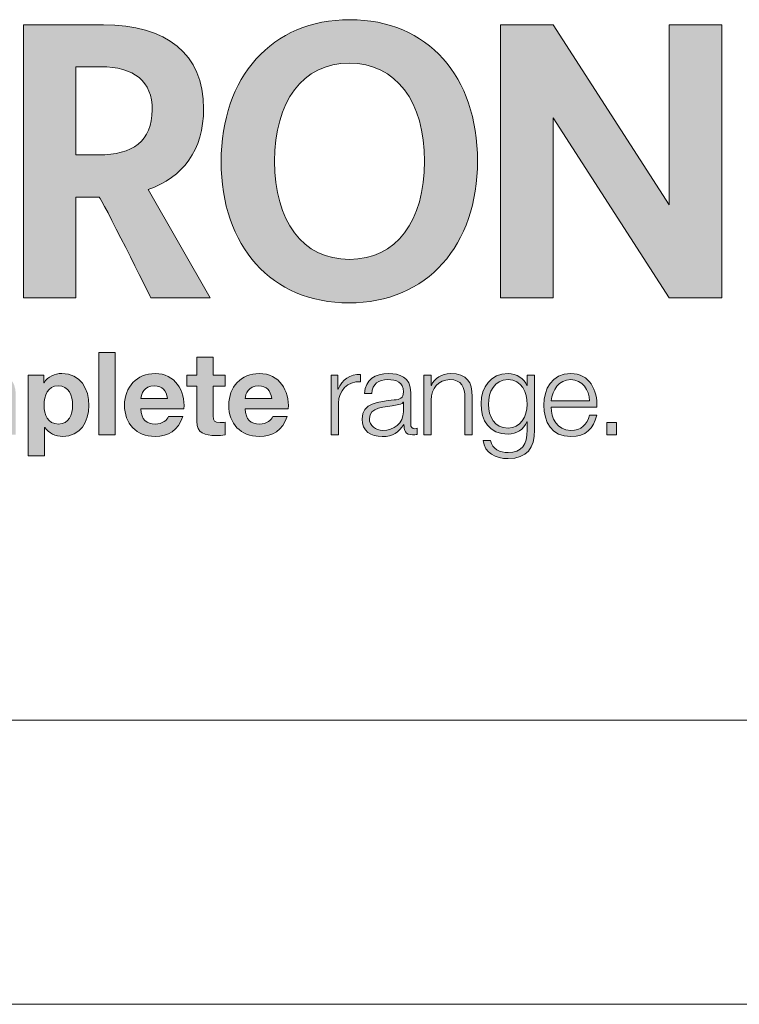
# Model space of a CAD drawing. Units: millimetres. Extents: x 0 to 8.3, y 0 to 11.7.
# Drawn here: x 7.1 to 7.7, y 0 to 0.8 of the extents above; entities that cross this region are included whole.
import ezdxf

# ---------------------------------------------------------------- set-up
doc = ezdxf.new("R2010")
doc.units = ezdxf.units.MM
doc.header["$MEASUREMENT"] = 0
doc.layers.add('Layer 1', color=7, linetype='Continuous', lineweight=0)

msp = doc.modelspace()

# ---------------------------------------------------------------- hatches: boundary and pattern name
at = {"layer": 'Layer 1', "transparency": 33554687}
h = msp.add_hatch(color=7, dxfattribs=at)
h.dxf.hatch_style = 2
edge = h.paths.add_edge_path()
edge.add_spline(control_points=[(6.80969, 0.66381), (6.80969, 0.66381), (6.78627, 0.73968), (6.78627, 0.73968), (6.78627, 0.73968), (6.76285, 0.66381), (6.76285, 0.66381), (6.76285, 0.66381), (6.80969, 0.66381), (6.80969, 0.66381)], knot_values=[0, 0, 0, 0, 1, 1, 1, 2, 2, 2, 3, 3, 3, 3], degree=3, periodic=0)
edge = h.paths.add_edge_path()
edge.add_spline(control_points=[(6.82108, 0.62693), (6.82108, 0.62693), (6.75147, 0.62693), (6.75147, 0.62693), (6.75147, 0.62693), (6.73834, 0.58439), (6.73834, 0.58439), (6.73834, 0.58439), (6.69483, 0.58439), (6.69483, 0.58439), (6.69483, 0.58439), (6.76452, 0.81016), (6.76452, 0.81016), (6.76452, 0.81016), (6.80803, 0.81016), (6.80803, 0.81016), (6.80803, 0.81016), (6.87772, 0.58439), (6.87772, 0.58439), (6.87772, 0.58439), (6.83421, 0.58439), (6.83421, 0.58439), (6.83421, 0.58439), (6.82108, 0.62693), (6.82108, 0.62693)], knot_values=[0, 0, 0, 0, 1, 1, 1, 2, 2, 2, 3, 3, 3, 4, 4, 4, 5, 5, 5, 6, 6, 6, 7, 7, 7, 8, 8, 8, 8], degree=3, periodic=0)
edge = h.paths.add_edge_path()
edge.add_spline(control_points=[(7.60157, 0.81016), (7.60157, 0.81016), (7.60157, 0.66121), (7.60157, 0.66121), (7.60157, 0.66121), (7.5057, 0.81016), (7.5057, 0.81016), (7.5057, 0.81016), (7.46219, 0.81016), (7.46219, 0.81016), (7.46219, 0.81016), (7.46219, 0.58439), (7.46219, 0.58439), (7.46219, 0.58439), (7.5057, 0.58439), (7.5057, 0.58439), (7.5057, 0.58439), (7.5057, 0.73335), (7.5057, 0.73335), (7.5057, 0.73335), (7.60157, 0.58439), (7.60157, 0.58439), (7.60157, 0.58439), (7.64508, 0.58439), (7.64508, 0.58439), (7.64508, 0.58439), (7.64508, 0.81016), (7.64508, 0.81016), (7.64508, 0.81016), (7.60157, 0.81016), (7.60157, 0.81016)], knot_values=[0, 0, 0, 0, 1, 1, 1, 2, 2, 2, 3, 3, 3, 4, 4, 4, 5, 5, 5, 6, 6, 6, 7, 7, 7, 8, 8, 8, 9, 9, 9, 10, 10, 10, 10], degree=3, periodic=0)
edge = h.paths.add_edge_path()
edge.add_spline(control_points=[(7.1109, 0.70251), (7.1109, 0.70251), (7.12987, 0.70251), (7.12987, 0.70251), (7.15769, 0.70251), (7.17406, 0.71398), (7.17406, 0.73981), (7.17406, 0.76336), (7.15933, 0.77548), (7.13151, 0.77548), (7.13151, 0.77548), (7.1109, 0.77548), (7.1109, 0.77548), (7.1109, 0.77548), (7.1109, 0.70251), (7.1109, 0.70251)], knot_values=[0, 0, 0, 0, 1, 1, 1, 2, 2, 2, 3, 3, 3, 4, 4, 4, 5, 5, 5, 5], degree=3, periodic=0)
edge = h.paths.add_edge_path()
edge.add_spline(control_points=[(7.17291, 0.58439), (7.17291, 0.58439), (7.13172, 0.6675), (7.13021, 0.6675), (7.13021, 0.6675), (7.1109, 0.6675), (7.1109, 0.6675), (7.1109, 0.6675), (7.1109, 0.58439), (7.1109, 0.58439), (7.1109, 0.58439), (7.06772, 0.58439), (7.06772, 0.58439), (7.06772, 0.58439), (7.06772, 0.81015), (7.06772, 0.81015), (7.06772, 0.81015), (7.13381, 0.81015), (7.13381, 0.81015), (7.18549, 0.81015), (7.21658, 0.78627), (7.21658, 0.74078), (7.21658, 0.70635), (7.19922, 0.68405), (7.17083, 0.67389), (7.17083, 0.67389), (7.22185, 0.58439), (7.22185, 0.58439), (7.22185, 0.58439), (7.17291, 0.58439), (7.17291, 0.58439)], knot_values=[0, 0, 0, 0, 1, 1, 1, 2, 2, 2, 3, 3, 3, 4, 4, 4, 5, 5, 5, 6, 6, 6, 7, 7, 7, 8, 8, 8, 9, 9, 9, 10, 10, 10, 10], degree=3, periodic=0)
edge = h.paths.add_edge_path()
edge.add_spline(control_points=[(6.93776, 0.70251), (6.93776, 0.70251), (6.95673, 0.70251), (6.95673, 0.70251), (6.98454, 0.70251), (7.00092, 0.71398), (7.00092, 0.73981), (7.00092, 0.76336), (6.98619, 0.77548), (6.95838, 0.77548), (6.95838, 0.77548), (6.93776, 0.77548), (6.93776, 0.77548), (6.93776, 0.77548), (6.93776, 0.70251), (6.93776, 0.70251)], knot_values=[0, 0, 0, 0, 1, 1, 1, 2, 2, 2, 3, 3, 3, 4, 4, 4, 5, 5, 5, 5], degree=3, periodic=0)
edge = h.paths.add_edge_path()
edge.add_spline(control_points=[(6.99978, 0.58439), (6.99978, 0.58439), (6.95859, 0.6675), (6.95707, 0.6675), (6.95707, 0.6675), (6.93776, 0.6675), (6.93776, 0.6675), (6.93776, 0.6675), (6.93776, 0.58439), (6.93776, 0.58439), (6.93776, 0.58439), (6.89458, 0.58439), (6.89458, 0.58439), (6.89458, 0.58439), (6.89458, 0.81015), (6.89458, 0.81015), (6.89458, 0.81015), (6.96067, 0.81015), (6.96067, 0.81015), (7.01236, 0.81015), (7.04344, 0.78627), (7.04344, 0.74078), (7.04344, 0.70635), (7.02608, 0.68405), (6.99769, 0.67389), (6.99769, 0.67389), (7.04871, 0.58439), (7.04871, 0.58439), (7.04871, 0.58439), (6.99978, 0.58439), (6.99978, 0.58439)], knot_values=[0, 0, 0, 0, 1, 1, 1, 2, 2, 2, 3, 3, 3, 4, 4, 4, 5, 5, 5, 6, 6, 6, 7, 7, 7, 8, 8, 8, 9, 9, 9, 10, 10, 10, 10], degree=3, periodic=0)
edge = h.paths.add_edge_path()
edge.add_spline(control_points=[(7.67398, 0.58439), (7.67398, 0.58439), (7.67398, 0.81016), (7.67398, 0.81016), (7.67398, 0.81016), (7.8052, 0.81016), (7.8052, 0.81016), (7.8052, 0.81016), (7.8052, 0.77351), (7.8052, 0.77351), (7.8052, 0.77351), (7.71683, 0.77351), (7.71683, 0.77351), (7.71683, 0.77351), (7.71683, 0.72051), (7.71683, 0.72051), (7.71683, 0.72051), (7.78614, 0.72051), (7.78614, 0.72051), (7.78614, 0.72051), (7.78614, 0.68321), (7.78614, 0.68321), (7.78614, 0.68321), (7.71683, 0.68321), (7.71683, 0.68321), (7.71683, 0.68321), (7.71683, 0.62104), (7.71683, 0.62104), (7.71683, 0.62104), (7.80845, 0.62104), (7.80845, 0.62104), (7.80845, 0.62104), (7.80845, 0.58439), (7.80845, 0.58439), (7.80845, 0.58439), (7.67398, 0.58439), (7.67398, 0.58439)], knot_values=[0, 0, 0, 0, 1, 1, 1, 2, 2, 2, 3, 3, 3, 4, 4, 4, 5, 5, 5, 6, 6, 6, 7, 7, 7, 8, 8, 8, 9, 9, 9, 10, 10, 10, 11, 11, 11, 12, 12, 12, 12], degree=3, periodic=0)
edge = h.paths.add_edge_path()
edge.add_spline(control_points=[(7.33707, 0.77841), (7.37568, 0.77841), (7.39923, 0.74667), (7.39923, 0.69728), (7.39923, 0.64787), (7.37601, 0.61614), (7.33707, 0.61614), (7.29846, 0.61614), (7.27523, 0.64787), (7.27523, 0.69728), (7.27523, 0.74667), (7.29846, 0.77841), (7.33707, 0.77841)], knot_values=[0, 0, 0, 0, 1, 1, 1, 2, 2, 2, 3, 3, 3, 4, 4, 4, 4], degree=3, periodic=0)
edge.add_line((7.33707, 0.77841), (7.33707, 0.77841))
edge = h.paths.add_edge_path()
edge.add_spline(control_points=[(7.33675, 0.58015), (7.40153, 0.58015), (7.44308, 0.62791), (7.44308, 0.69761), (7.44308, 0.76729), (7.40218, 0.8144), (7.3374, 0.8144), (7.27294, 0.8144), (7.23107, 0.76697), (7.23107, 0.69695), (7.23107, 0.62726), (7.27262, 0.58015), (7.33675, 0.58015)], knot_values=[0, 0, 0, 0, 1, 1, 1, 2, 2, 2, 3, 3, 3, 4, 4, 4, 4], degree=3, periodic=0)
edge.add_line((7.33675, 0.58015), (7.33675, 0.58015))
h = msp.add_hatch(color=7, dxfattribs=at)
h.dxf.hatch_style = 2
edge = h.paths.add_edge_path()
edge.add_spline(control_points=[(7.55, 0.48115), (7.55, 0.48115), (7.55803, 0.48115), (7.55803, 0.48115), (7.55803, 0.48115), (7.55803, 0.47105), (7.55803, 0.47105), (7.55803, 0.47105), (7.55, 0.47105), (7.55, 0.47105), (7.55, 0.47105), (7.55, 0.48115), (7.55, 0.48115)], knot_values=[0, 0, 0, 0, 1, 1, 1, 2, 2, 2, 3, 3, 3, 4, 4, 4, 4], degree=3, periodic=0)
edge = h.paths.add_edge_path()
edge.add_spline(control_points=[(7.53578, 0.49909), (7.53549, 0.50816), (7.52977, 0.51668), (7.52012, 0.51668), (7.5102, 0.51668), (7.50495, 0.50808), (7.50389, 0.49909), (7.50389, 0.49909), (7.53578, 0.49909), (7.53578, 0.49909)], knot_values=[0, 0, 0, 0, 1, 1, 1, 2, 2, 2, 3, 3, 3, 3], degree=3, periodic=0)
edge = h.paths.add_edge_path()
edge.add_spline(control_points=[(7.50389, 0.49404), (7.50389, 0.48527), (7.50866, 0.47466), (7.52012, 0.47466), (7.5289, 0.47466), (7.53368, 0.47971), (7.53559, 0.48725), (7.53559, 0.48725), (7.54161, 0.48725), (7.54161, 0.48725), (7.53903, 0.4761), (7.53264, 0.46961), (7.52012, 0.46961), (7.50446, 0.46961), (7.49788, 0.48164), (7.49788, 0.49567), (7.49788, 0.50865), (7.50446, 0.52173), (7.52012, 0.52173), (7.53588, 0.52173), (7.54228, 0.50789), (7.5418, 0.49404), (7.5418, 0.49404), (7.50389, 0.49404), (7.50389, 0.49404)], knot_values=[0, 0, 0, 0, 1, 1, 1, 2, 2, 2, 3, 3, 3, 4, 4, 4, 5, 5, 5, 6, 6, 6, 7, 7, 7, 8, 8, 8, 8], degree=3, periodic=0)
edge = h.paths.add_edge_path()
edge.add_spline(control_points=[(7.48414, 0.49624), (7.48414, 0.50588), (7.47975, 0.51668), (7.46829, 0.51668), (7.45683, 0.51668), (7.45206, 0.50645), (7.45206, 0.49624), (7.45206, 0.4863), (7.45712, 0.47667), (7.46829, 0.47667), (7.47869, 0.47667), (7.48414, 0.4863), (7.48414, 0.49624)], knot_values=[0, 0, 0, 0, 1, 1, 1, 2, 2, 2, 3, 3, 3, 4, 4, 4, 4], degree=3, periodic=0)
edge = h.paths.add_edge_path()
edge.add_spline(control_points=[(7.49015, 0.47504), (7.49015, 0.46024), (7.48423, 0.45136), (7.46829, 0.45136), (7.45846, 0.45136), (7.44862, 0.45584), (7.44785, 0.46627), (7.44785, 0.46627), (7.45387, 0.46627), (7.45387, 0.46627), (7.45511, 0.45899), (7.4617, 0.45641), (7.46829, 0.45641), (7.47946, 0.45641), (7.48414, 0.4629), (7.48414, 0.47504), (7.48414, 0.47504), (7.48414, 0.48172), (7.48414, 0.48172), (7.48414, 0.48172), (7.48395, 0.48172), (7.48395, 0.48172), (7.48118, 0.47561), (7.47545, 0.47162), (7.46829, 0.47162), (7.45254, 0.47162), (7.44604, 0.48277), (7.44604, 0.49689), (7.44604, 0.51047), (7.45406, 0.52173), (7.46829, 0.52173), (7.47554, 0.52173), (7.48156, 0.51725), (7.48395, 0.5118), (7.48395, 0.5118), (7.48414, 0.5118), (7.48414, 0.5118), (7.48414, 0.5118), (7.48414, 0.52029), (7.48414, 0.52029), (7.48414, 0.52029), (7.49015, 0.52029), (7.49015, 0.52029), (7.49015, 0.52029), (7.49015, 0.47504), (7.49015, 0.47504)], knot_values=[0, 0, 0, 0, 1, 1, 1, 2, 2, 2, 3, 3, 3, 4, 4, 4, 5, 5, 5, 6, 6, 6, 7, 7, 7, 8, 8, 8, 9, 9, 9, 10, 10, 10, 11, 11, 11, 12, 12, 12, 13, 13, 13, 14, 14, 14, 15, 15, 15, 15], degree=3, periodic=0)
edge = h.paths.add_edge_path()
edge.add_spline(control_points=[(7.3987, 0.52029), (7.3987, 0.52029), (7.40471, 0.52029), (7.40471, 0.52029), (7.40471, 0.52029), (7.40471, 0.5118), (7.40471, 0.5118), (7.40471, 0.5118), (7.4049, 0.5118), (7.4049, 0.5118), (7.4072, 0.51771), (7.41368, 0.52173), (7.42065, 0.52173), (7.4345, 0.52173), (7.4387, 0.51448), (7.4387, 0.50273), (7.4387, 0.50273), (7.4387, 0.47105), (7.4387, 0.47105), (7.4387, 0.47105), (7.43269, 0.47105), (7.43269, 0.47105), (7.43269, 0.47105), (7.43269, 0.50178), (7.43269, 0.50178), (7.43269, 0.51017), (7.42992, 0.51668), (7.42018, 0.51668), (7.41053, 0.51668), (7.405, 0.50941), (7.40471, 0.49977), (7.40471, 0.49977), (7.40471, 0.47105), (7.40471, 0.47105), (7.40471, 0.47105), (7.3987, 0.47105), (7.3987, 0.47105), (7.3987, 0.47105), (7.3987, 0.52029), (7.3987, 0.52029)], knot_values=[0, 0, 0, 0, 1, 1, 1, 2, 2, 2, 3, 3, 3, 4, 4, 4, 5, 5, 5, 6, 6, 6, 7, 7, 7, 8, 8, 8, 9, 9, 9, 10, 10, 10, 11, 11, 11, 12, 12, 12, 13, 13, 13, 13], degree=3, periodic=0)
edge = h.paths.add_edge_path()
edge.add_spline(control_points=[(7.38178, 0.49795), (7.38178, 0.49795), (7.38159, 0.49795), (7.38159, 0.49795), (7.38082, 0.49654), (7.37815, 0.49605), (7.37653, 0.49575), (7.36631, 0.49393), (7.35361, 0.49393), (7.35361, 0.4844), (7.35361, 0.47838), (7.35887, 0.47466), (7.36459, 0.47466), (7.37385, 0.47466), (7.38178, 0.48049), (7.38178, 0.49013), (7.38178, 0.49013), (7.38178, 0.49795), (7.38178, 0.49795)], knot_values=[0, 0, 0, 0, 1, 1, 1, 2, 2, 2, 3, 3, 3, 4, 4, 4, 5, 5, 5, 6, 6, 6, 6], degree=3, periodic=0)
edge = h.paths.add_edge_path()
edge.add_spline(control_points=[(7.3497, 0.5052), (7.35037, 0.51676), (7.35829, 0.52173), (7.36965, 0.52173), (7.37834, 0.52173), (7.38779, 0.51915), (7.38779, 0.50588), (7.38779, 0.50588), (7.38779, 0.47971), (7.38779, 0.47971), (7.38779, 0.47735), (7.38893, 0.4761), (7.39133, 0.4761), (7.39199, 0.4761), (7.39257, 0.47618), (7.39323, 0.47648), (7.39323, 0.47648), (7.39323, 0.4714), (7.39323, 0.4714), (7.3918, 0.47113), (7.39094, 0.47105), (7.38932, 0.47105), (7.38321, 0.47105), (7.38225, 0.47458), (7.38225, 0.47963), (7.38225, 0.47963), (7.38206, 0.47963), (7.38206, 0.47963), (7.37777, 0.47322), (7.37366, 0.46961), (7.36412, 0.46961), (7.35494, 0.46961), (7.3476, 0.47409), (7.3476, 0.48402), (7.3476, 0.49776), (7.36106, 0.49833), (7.37404, 0.49988), (7.37901, 0.50034), (7.38178, 0.50121), (7.38178, 0.50656), (7.38178, 0.51467), (7.37605, 0.51668), (7.36889, 0.51668), (7.36135, 0.51668), (7.356, 0.51323), (7.35571, 0.5052), (7.35571, 0.5052), (7.3497, 0.5052), (7.3497, 0.5052)], knot_values=[0, 0, 0, 0, 1, 1, 1, 2, 2, 2, 3, 3, 3, 4, 4, 4, 5, 5, 5, 6, 6, 6, 7, 7, 7, 8, 8, 8, 9, 9, 9, 10, 10, 10, 11, 11, 11, 12, 12, 12, 13, 13, 13, 14, 14, 14, 15, 15, 15, 16, 16, 16, 16], degree=3, periodic=0)
edge = h.paths.add_edge_path()
edge.add_spline(control_points=[(7.32207, 0.52029), (7.32207, 0.52029), (7.32761, 0.52029), (7.32761, 0.52029), (7.32761, 0.52029), (7.32761, 0.50875), (7.32761, 0.50875), (7.32761, 0.50875), (7.3278, 0.50875), (7.3278, 0.50875), (7.33085, 0.51676), (7.33754, 0.52135), (7.34641, 0.52097), (7.34641, 0.52097), (7.34641, 0.51494), (7.34641, 0.51494), (7.33553, 0.51543), (7.32808, 0.50759), (7.32808, 0.4973), (7.32808, 0.4973), (7.32808, 0.47105), (7.32808, 0.47105), (7.32808, 0.47105), (7.32207, 0.47105), (7.32207, 0.47105), (7.32207, 0.47105), (7.32207, 0.52029), (7.32207, 0.52029)], knot_values=[0, 0, 0, 0, 1, 1, 1, 2, 2, 2, 3, 3, 3, 4, 4, 4, 5, 5, 5, 6, 6, 6, 7, 7, 7, 8, 8, 8, 9, 9, 9, 9], degree=3, periodic=0)
edge = h.paths.add_edge_path()
edge.add_spline(control_points=[(7.27299, 0.50102), (7.27175, 0.50789), (7.26879, 0.51152), (7.2622, 0.51152), (7.25342, 0.51152), (7.25122, 0.50482), (7.25093, 0.50102), (7.25093, 0.50102), (7.27299, 0.50102), (7.27299, 0.50102)], knot_values=[0, 0, 0, 0, 1, 1, 1, 2, 2, 2, 3, 3, 3, 3], degree=3, periodic=0)
edge = h.paths.add_edge_path()
edge.add_spline(control_points=[(7.25093, 0.49241), (7.25132, 0.48373), (7.25542, 0.47992), (7.26306, 0.47992), (7.2685, 0.47992), (7.27289, 0.48326), (7.27375, 0.4863), (7.27375, 0.4863), (7.28569, 0.4863), (7.28569, 0.4863), (7.28187, 0.47458), (7.27375, 0.46969), (7.26258, 0.46969), (7.24702, 0.46969), (7.23737, 0.48039), (7.23737, 0.49567), (7.23737, 0.51047), (7.2476, 0.52173), (7.26258, 0.52173), (7.27939, 0.52173), (7.2876, 0.50759), (7.28655, 0.49241), (7.28655, 0.49241), (7.25093, 0.49241), (7.25093, 0.49241)], knot_values=[0, 0, 0, 0, 1, 1, 1, 2, 2, 2, 3, 3, 3, 4, 4, 4, 5, 5, 5, 6, 6, 6, 7, 7, 7, 8, 8, 8, 8], degree=3, periodic=0)
edge = h.paths.add_edge_path()
edge.add_spline(control_points=[(7.22439, 0.5204), (7.22439, 0.5204), (7.23432, 0.5204), (7.23432, 0.5204), (7.23432, 0.5204), (7.23432, 0.51133), (7.23432, 0.51133), (7.23432, 0.51133), (7.22439, 0.51133), (7.22439, 0.51133), (7.22439, 0.51133), (7.22439, 0.48687), (7.22439, 0.48687), (7.22439, 0.48231), (7.22554, 0.48115), (7.23012, 0.48115), (7.23165, 0.48115), (7.23308, 0.48125), (7.23432, 0.48153), (7.23432, 0.48153), (7.23432, 0.47094), (7.23432, 0.47094), (7.23203, 0.47056), (7.22907, 0.47045), (7.22639, 0.47045), (7.21799, 0.47045), (7.21084, 0.47227), (7.21084, 0.48221), (7.21084, 0.48221), (7.21084, 0.51133), (7.21084, 0.51133), (7.21084, 0.51133), (7.20263, 0.51133), (7.20263, 0.51133), (7.20263, 0.51133), (7.20263, 0.5204), (7.20263, 0.5204), (7.20263, 0.5204), (7.21084, 0.5204), (7.21084, 0.5204), (7.21084, 0.5204), (7.21084, 0.5352), (7.21084, 0.5352), (7.21084, 0.5352), (7.22439, 0.5352), (7.22439, 0.5352), (7.22439, 0.5352), (7.22439, 0.5204), (7.22439, 0.5204)], knot_values=[0, 0, 0, 0, 1, 1, 1, 2, 2, 2, 3, 3, 3, 4, 4, 4, 5, 5, 5, 6, 6, 6, 7, 7, 7, 8, 8, 8, 9, 9, 9, 10, 10, 10, 11, 11, 11, 12, 12, 12, 13, 13, 13, 14, 14, 14, 15, 15, 15, 16, 16, 16, 16], degree=3, periodic=0)
edge = h.paths.add_edge_path()
edge.add_spline(control_points=[(7.18677, 0.50102), (7.18553, 0.50789), (7.18257, 0.51152), (7.17599, 0.51152), (7.16721, 0.51152), (7.16501, 0.50482), (7.16472, 0.50102), (7.16472, 0.50102), (7.18677, 0.50102), (7.18677, 0.50102)], knot_values=[0, 0, 0, 0, 1, 1, 1, 2, 2, 2, 3, 3, 3, 3], degree=3, periodic=0)
edge = h.paths.add_edge_path()
edge.add_spline(control_points=[(7.16472, 0.49241), (7.1651, 0.48373), (7.16921, 0.47992), (7.17684, 0.47992), (7.18229, 0.47992), (7.18668, 0.48326), (7.18754, 0.4863), (7.18754, 0.4863), (7.19947, 0.4863), (7.19947, 0.4863), (7.19566, 0.47458), (7.18754, 0.46969), (7.17637, 0.46969), (7.16081, 0.46969), (7.15116, 0.48039), (7.15116, 0.49567), (7.15116, 0.51047), (7.16138, 0.52173), (7.17637, 0.52173), (7.19317, 0.52173), (7.20138, 0.50759), (7.20033, 0.49241), (7.20033, 0.49241), (7.16472, 0.49241), (7.16472, 0.49241)], knot_values=[0, 0, 0, 0, 1, 1, 1, 2, 2, 2, 3, 3, 3, 4, 4, 4, 5, 5, 5, 6, 6, 6, 7, 7, 7, 8, 8, 8, 8], degree=3, periodic=0)
edge = h.paths.add_edge_path()
edge.add_spline(control_points=[(7.1298, 0.53921), (7.1298, 0.53921), (7.14336, 0.53921), (7.14336, 0.53921), (7.14336, 0.53921), (7.14336, 0.47105), (7.14336, 0.47105), (7.14336, 0.47105), (7.1298, 0.47105), (7.1298, 0.47105), (7.1298, 0.47105), (7.1298, 0.53921), (7.1298, 0.53921)], knot_values=[0, 0, 0, 0, 1, 1, 1, 2, 2, 2, 3, 3, 3, 4, 4, 4, 4], degree=3, periodic=0)
edge = h.paths.add_edge_path()
edge.add_spline(control_points=[(7.10819, 0.49556), (7.10819, 0.50349), (7.10505, 0.51152), (7.09636, 0.51152), (7.08747, 0.51152), (7.08461, 0.5036), (7.08461, 0.49556), (7.08461, 0.48755), (7.08766, 0.47992), (7.09645, 0.47992), (7.10533, 0.47992), (7.10819, 0.48755), (7.10819, 0.49556)], knot_values=[0, 0, 0, 0, 1, 1, 1, 2, 2, 2, 3, 3, 3, 4, 4, 4, 4], degree=3, periodic=0)
edge = h.paths.add_edge_path()
edge.add_spline(control_points=[(7.07153, 0.5204), (7.07153, 0.5204), (7.08442, 0.5204), (7.08442, 0.5204), (7.08442, 0.5204), (7.08442, 0.5141), (7.08442, 0.5141), (7.08442, 0.5141), (7.08461, 0.5141), (7.08461, 0.5141), (7.08796, 0.51942), (7.09321, 0.52173), (7.09932, 0.52173), (7.11478, 0.52173), (7.12175, 0.50922), (7.12175, 0.49518), (7.12175, 0.48201), (7.11459, 0.46969), (7.10008, 0.46969), (7.09406, 0.46969), (7.08862, 0.47227), (7.08528, 0.47716), (7.08528, 0.47716), (7.08509, 0.47716), (7.08509, 0.47716), (7.08509, 0.47716), (7.08509, 0.45365), (7.08509, 0.45365), (7.08509, 0.45365), (7.07153, 0.45365), (7.07153, 0.45365), (7.07153, 0.45365), (7.07153, 0.5204), (7.07153, 0.5204)], knot_values=[0, 0, 0, 0, 1, 1, 1, 2, 2, 2, 3, 3, 3, 4, 4, 4, 5, 5, 5, 6, 6, 6, 7, 7, 7, 8, 8, 8, 9, 9, 9, 10, 10, 10, 11, 11, 11, 11], degree=3, periodic=0)
edge = h.paths.add_edge_path()
edge.add_spline(control_points=[(6.98582, 0.5204), (6.98582, 0.5204), (6.99861, 0.5204), (6.99861, 0.5204), (6.99861, 0.5204), (6.99861, 0.5137), (6.99861, 0.5137), (6.99861, 0.5137), (6.9988, 0.5137), (6.9988, 0.5137), (7.00234, 0.51877), (7.0074, 0.52173), (7.01389, 0.52173), (7.02009, 0.52173), (7.02563, 0.51953), (7.02831, 0.51353), (7.03127, 0.51782), (7.03633, 0.52173), (7.0432, 0.52173), (7.0537, 0.52173), (7.06125, 0.51687), (7.06125, 0.50406), (7.06125, 0.50406), (7.06125, 0.47105), (7.06125, 0.47105), (7.06125, 0.47105), (7.04769, 0.47105), (7.04769, 0.47105), (7.04769, 0.47105), (7.04769, 0.49901), (7.04769, 0.49901), (7.04769, 0.50561), (7.04711, 0.51104), (7.03938, 0.51104), (7.03175, 0.51104), (7.03032, 0.50463), (7.03032, 0.49852), (7.03032, 0.49852), (7.03032, 0.47105), (7.03032, 0.47105), (7.03032, 0.47105), (7.01675, 0.47105), (7.01675, 0.47105), (7.01675, 0.47105), (7.01675, 0.49871), (7.01675, 0.49871), (7.01675, 0.5052), (7.01675, 0.51104), (7.00854, 0.51104), (7.00587, 0.51104), (6.99938, 0.50932), (6.99938, 0.49966), (6.99938, 0.49966), (6.99938, 0.47105), (6.99938, 0.47105), (6.99938, 0.47105), (6.98582, 0.47105), (6.98582, 0.47105), (6.98582, 0.47105), (6.98582, 0.5204), (6.98582, 0.5204)], knot_values=[0, 0, 0, 0, 1, 1, 1, 2, 2, 2, 3, 3, 3, 4, 4, 4, 5, 5, 5, 6, 6, 6, 7, 7, 7, 8, 8, 8, 9, 9, 9, 10, 10, 10, 11, 11, 11, 12, 12, 12, 13, 13, 13, 14, 14, 14, 15, 15, 15, 16, 16, 16, 17, 17, 17, 18, 18, 18, 19, 19, 19, 20, 20, 20, 20], degree=3, periodic=0)
edge = h.paths.add_edge_path()
edge.add_spline(control_points=[(6.95199, 0.47992), (6.96125, 0.47992), (6.96402, 0.48774), (6.96402, 0.49567), (6.96402, 0.5036), (6.96125, 0.51152), (6.95199, 0.51152), (6.94283, 0.51152), (6.94006, 0.5036), (6.94006, 0.49567), (6.94006, 0.48774), (6.94283, 0.47992), (6.95199, 0.47992)], knot_values=[0, 0, 0, 0, 1, 1, 1, 2, 2, 2, 3, 3, 3, 4, 4, 4, 4], degree=3, periodic=0)
edge = h.paths.add_edge_path()
edge.add_spline(control_points=[(6.95199, 0.52173), (6.96756, 0.52173), (6.97758, 0.51142), (6.97758, 0.49567), (6.97758, 0.48001), (6.96756, 0.46969), (6.95199, 0.46969), (6.93653, 0.46969), (6.9265, 0.48001), (6.9265, 0.49567), (6.9265, 0.51142), (6.93653, 0.52173), (6.95199, 0.52173)], knot_values=[0, 0, 0, 0, 1, 1, 1, 2, 2, 2, 3, 3, 3, 4, 4, 4, 4], degree=3, periodic=0)
edge = h.paths.add_edge_path()
edge.add_spline(control_points=[(6.90772, 0.50303), (6.90686, 0.50865), (6.90352, 0.51152), (6.89769, 0.51152), (6.88901, 0.51152), (6.88614, 0.50273), (6.88614, 0.49548), (6.88614, 0.48831), (6.88891, 0.47992), (6.89741, 0.47992), (6.90381, 0.47992), (6.90734, 0.48383), (6.9082, 0.48994), (6.9082, 0.48994), (6.92128, 0.48994), (6.92128, 0.48994), (6.91947, 0.47686), (6.91058, 0.46969), (6.8975, 0.46969), (6.88261, 0.46969), (6.87258, 0.4802), (6.87258, 0.49499), (6.87258, 0.51036), (6.88175, 0.52173), (6.89779, 0.52173), (6.90944, 0.52173), (6.92023, 0.51562), (6.92099, 0.50303), (6.92099, 0.50303), (6.90772, 0.50303), (6.90772, 0.50303)], knot_values=[0, 0, 0, 0, 1, 1, 1, 2, 2, 2, 3, 3, 3, 4, 4, 4, 5, 5, 5, 6, 6, 6, 7, 7, 7, 8, 8, 8, 9, 9, 9, 10, 10, 10, 10], degree=3, periodic=0)
edge = h.paths.add_edge_path()
edge.add_spline(control_points=[(6.83363, 0.49909), (6.83334, 0.50816), (6.82761, 0.51668), (6.81797, 0.51668), (6.80804, 0.51668), (6.80279, 0.50808), (6.80174, 0.49909), (6.80174, 0.49909), (6.83363, 0.49909), (6.83363, 0.49909)], knot_values=[0, 0, 0, 0, 1, 1, 1, 2, 2, 2, 3, 3, 3, 3], degree=3, periodic=0)
edge = h.paths.add_edge_path()
edge.add_spline(control_points=[(6.80174, 0.49404), (6.80174, 0.48527), (6.80651, 0.47466), (6.81797, 0.47466), (6.82675, 0.47466), (6.83153, 0.47971), (6.83344, 0.48725), (6.83344, 0.48725), (6.83945, 0.48725), (6.83945, 0.48725), (6.83688, 0.4761), (6.83048, 0.46961), (6.81797, 0.46961), (6.80231, 0.46961), (6.79572, 0.48164), (6.79572, 0.49567), (6.79572, 0.50865), (6.80231, 0.52173), (6.81797, 0.52173), (6.83372, 0.52173), (6.84012, 0.50789), (6.83964, 0.49404), (6.83964, 0.49404), (6.80174, 0.49404), (6.80174, 0.49404)], knot_values=[0, 0, 0, 0, 1, 1, 1, 2, 2, 2, 3, 3, 3, 4, 4, 4, 5, 5, 5, 6, 6, 6, 7, 7, 7, 8, 8, 8, 8], degree=3, periodic=0)
edge = h.paths.add_edge_path()
edge.add_spline(control_points=[(6.74821, 0.53921), (6.74821, 0.53921), (6.75422, 0.53921), (6.75422, 0.53921), (6.75422, 0.53921), (6.75422, 0.5118), (6.75422, 0.5118), (6.75422, 0.5118), (6.75441, 0.5118), (6.75441, 0.5118), (6.7567, 0.51771), (6.76319, 0.52173), (6.77016, 0.52173), (6.78401, 0.52173), (6.78821, 0.51448), (6.78821, 0.50273), (6.78821, 0.50273), (6.78821, 0.47105), (6.78821, 0.47105), (6.78821, 0.47105), (6.78219, 0.47105), (6.78219, 0.47105), (6.78219, 0.47105), (6.78219, 0.50178), (6.78219, 0.50178), (6.78219, 0.51017), (6.77943, 0.51668), (6.76969, 0.51668), (6.76004, 0.51668), (6.7545, 0.50941), (6.75422, 0.49977), (6.75422, 0.49977), (6.75422, 0.47105), (6.75422, 0.47105), (6.75422, 0.47105), (6.74821, 0.47105), (6.74821, 0.47105), (6.74821, 0.47105), (6.74821, 0.53921), (6.74821, 0.53921)], knot_values=[0, 0, 0, 0, 1, 1, 1, 2, 2, 2, 3, 3, 3, 4, 4, 4, 5, 5, 5, 6, 6, 6, 7, 7, 7, 8, 8, 8, 9, 9, 9, 10, 10, 10, 11, 11, 11, 12, 12, 12, 13, 13, 13, 13], degree=3, periodic=0)
edge = h.paths.add_edge_path()
edge.add_spline(control_points=[(6.68956, 0.53921), (6.68956, 0.53921), (6.7436, 0.53921), (6.7436, 0.53921), (6.7436, 0.53921), (6.7436, 0.53368), (6.7436, 0.53368), (6.7436, 0.53368), (6.71982, 0.53368), (6.71982, 0.53368), (6.71982, 0.53368), (6.71982, 0.47105), (6.71982, 0.47105), (6.71982, 0.47105), (6.71334, 0.47105), (6.71334, 0.47105), (6.71334, 0.47105), (6.71334, 0.53368), (6.71334, 0.53368), (6.71334, 0.53368), (6.68956, 0.53368), (6.68956, 0.53368), (6.68956, 0.53368), (6.68956, 0.53921), (6.68956, 0.53921)], knot_values=[0, 0, 0, 0, 1, 1, 1, 2, 2, 2, 3, 3, 3, 4, 4, 4, 5, 5, 5, 6, 6, 6, 7, 7, 7, 8, 8, 8, 8], degree=3, periodic=0)

# ---------------------------------------------------------------- linework, layer by layer
at = {"layer": 'Layer 1'}
for points, knots in [([(7.33675, 0.58015), (7.40153, 0.58015), (7.44308, 0.62791), (7.44308, 0.69761), (7.44308, 0.76729), (7.40218, 0.8144), (7.3374, 0.8144), (7.27294, 0.8144), (7.23107, 0.76697), (7.23107, 0.69695), (7.23107, 0.62726), (7.27262, 0.58015), (7.33675, 0.58015)], [0, 0, 0, 0, 1, 1, 1, 2, 2, 2, 3, 3, 3, 4, 4, 4, 4]), ([(7.17291, 0.58439), (7.17291, 0.58439), (7.13172, 0.6675), (7.13021, 0.6675), (7.13021, 0.6675), (7.1109, 0.6675), (7.1109, 0.6675), (7.1109, 0.6675), (7.1109, 0.58439), (7.1109, 0.58439), (7.1109, 0.58439), (7.06772, 0.58439), (7.06772, 0.58439), (7.06772, 0.58439), (7.06772, 0.81015), (7.06772, 0.81015), (7.06772, 0.81015), (7.13381, 0.81015), (7.13381, 0.81015), (7.18549, 0.81015), (7.21658, 0.78627), (7.21658, 0.74078), (7.21658, 0.70635), (7.19922, 0.68405), (7.17083, 0.67389), (7.17083, 0.67389), (7.22185, 0.58439), (7.22185, 0.58439), (7.22185, 0.58439), (7.17291, 0.58439), (7.17291, 0.58439)], [0, 0, 0, 0, 1, 1, 1, 2, 2, 2, 3, 3, 3, 4, 4, 4, 5, 5, 5, 6, 6, 6, 7, 7, 7, 8, 8, 8, 9, 9, 9, 10, 10, 10, 10]), ([(7.60157, 0.81016), (7.60157, 0.81016), (7.60157, 0.66121), (7.60157, 0.66121), (7.60157, 0.66121), (7.5057, 0.81016), (7.5057, 0.81016), (7.5057, 0.81016), (7.46219, 0.81016), (7.46219, 0.81016), (7.46219, 0.81016), (7.46219, 0.58439), (7.46219, 0.58439), (7.46219, 0.58439), (7.5057, 0.58439), (7.5057, 0.58439), (7.5057, 0.58439), (7.5057, 0.73335), (7.5057, 0.73335), (7.5057, 0.73335), (7.60157, 0.58439), (7.60157, 0.58439), (7.60157, 0.58439), (7.64508, 0.58439), (7.64508, 0.58439), (7.64508, 0.58439), (7.64508, 0.81016), (7.64508, 0.81016), (7.64508, 0.81016), (7.60157, 0.81016), (7.60157, 0.81016)], [0, 0, 0, 0, 1, 1, 1, 2, 2, 2, 3, 3, 3, 4, 4, 4, 5, 5, 5, 6, 6, 6, 7, 7, 7, 8, 8, 8, 9, 9, 9, 10, 10, 10, 10]), ([(7.1109, 0.70251), (7.1109, 0.70251), (7.12987, 0.70251), (7.12987, 0.70251), (7.15769, 0.70251), (7.17406, 0.71398), (7.17406, 0.73981), (7.17406, 0.76336), (7.15933, 0.77548), (7.13151, 0.77548), (7.13151, 0.77548), (7.1109, 0.77548), (7.1109, 0.77548), (7.1109, 0.77548), (7.1109, 0.70251), (7.1109, 0.70251)], [0, 0, 0, 0, 1, 1, 1, 2, 2, 2, 3, 3, 3, 4, 4, 4, 5, 5, 5, 5]), ([(7.33707, 0.77841), (7.37568, 0.77841), (7.39923, 0.74667), (7.39923, 0.69728), (7.39923, 0.64787), (7.37601, 0.61614), (7.33707, 0.61614), (7.29846, 0.61614), (7.27523, 0.64787), (7.27523, 0.69728), (7.27523, 0.74667), (7.29846, 0.77841), (7.33707, 0.77841)], [0, 0, 0, 0, 1, 1, 1, 2, 2, 2, 3, 3, 3, 4, 4, 4, 4]), ([(7.1298, 0.53921), (7.1298, 0.53921), (7.14336, 0.53921), (7.14336, 0.53921), (7.14336, 0.53921), (7.14336, 0.47105), (7.14336, 0.47105), (7.14336, 0.47105), (7.1298, 0.47105), (7.1298, 0.47105), (7.1298, 0.47105), (7.1298, 0.53921), (7.1298, 0.53921)], [0, 0, 0, 0, 1, 1, 1, 2, 2, 2, 3, 3, 3, 4, 4, 4, 4]), ([(7.22439, 0.5204), (7.22439, 0.5204), (7.23432, 0.5204), (7.23432, 0.5204), (7.23432, 0.5204), (7.23432, 0.51133), (7.23432, 0.51133), (7.23432, 0.51133), (7.22439, 0.51133), (7.22439, 0.51133), (7.22439, 0.51133), (7.22439, 0.48687), (7.22439, 0.48687), (7.22439, 0.48231), (7.22554, 0.48115), (7.23012, 0.48115), (7.23165, 0.48115), (7.23308, 0.48125), (7.23432, 0.48153), (7.23432, 0.48153), (7.23432, 0.47094), (7.23432, 0.47094), (7.23203, 0.47056), (7.22907, 0.47045), (7.22639, 0.47045), (7.21799, 0.47045), (7.21084, 0.47227), (7.21084, 0.48221), (7.21084, 0.48221), (7.21084, 0.51133), (7.21084, 0.51133), (7.21084, 0.51133), (7.20263, 0.51133), (7.20263, 0.51133), (7.20263, 0.51133), (7.20263, 0.5204), (7.20263, 0.5204), (7.20263, 0.5204), (7.21084, 0.5204), (7.21084, 0.5204), (7.21084, 0.5204), (7.21084, 0.5352), (7.21084, 0.5352), (7.21084, 0.5352), (7.22439, 0.5352), (7.22439, 0.5352), (7.22439, 0.5352), (7.22439, 0.5204), (7.22439, 0.5204)], [0, 0, 0, 0, 1, 1, 1, 2, 2, 2, 3, 3, 3, 4, 4, 4, 5, 5, 5, 6, 6, 6, 7, 7, 7, 8, 8, 8, 9, 9, 9, 10, 10, 10, 11, 11, 11, 12, 12, 12, 13, 13, 13, 14, 14, 14, 15, 15, 15, 16, 16, 16, 16]), ([(7.07153, 0.5204), (7.07153, 0.5204), (7.08442, 0.5204), (7.08442, 0.5204), (7.08442, 0.5204), (7.08442, 0.5141), (7.08442, 0.5141), (7.08442, 0.5141), (7.08461, 0.5141), (7.08461, 0.5141), (7.08796, 0.51942), (7.09321, 0.52173), (7.09932, 0.52173), (7.11478, 0.52173), (7.12175, 0.50922), (7.12175, 0.49518), (7.12175, 0.48201), (7.11459, 0.46969), (7.10008, 0.46969), (7.09406, 0.46969), (7.08862, 0.47227), (7.08528, 0.47716), (7.08528, 0.47716), (7.08509, 0.47716), (7.08509, 0.47716), (7.08509, 0.47716), (7.08509, 0.45365), (7.08509, 0.45365), (7.08509, 0.45365), (7.07153, 0.45365), (7.07153, 0.45365), (7.07153, 0.45365), (7.07153, 0.5204), (7.07153, 0.5204)], [0, 0, 0, 0, 1, 1, 1, 2, 2, 2, 3, 3, 3, 4, 4, 4, 5, 5, 5, 6, 6, 6, 7, 7, 7, 8, 8, 8, 9, 9, 9, 10, 10, 10, 11, 11, 11, 11]), ([(7.16472, 0.49241), (7.1651, 0.48373), (7.16921, 0.47992), (7.17684, 0.47992), (7.18229, 0.47992), (7.18668, 0.48326), (7.18754, 0.4863), (7.18754, 0.4863), (7.19947, 0.4863), (7.19947, 0.4863), (7.19566, 0.47458), (7.18754, 0.46969), (7.17637, 0.46969), (7.16081, 0.46969), (7.15116, 0.48039), (7.15116, 0.49567), (7.15116, 0.51047), (7.16138, 0.52173), (7.17637, 0.52173), (7.19317, 0.52173), (7.20138, 0.50759), (7.20033, 0.49241), (7.20033, 0.49241), (7.16472, 0.49241), (7.16472, 0.49241)], [0, 0, 0, 0, 1, 1, 1, 2, 2, 2, 3, 3, 3, 4, 4, 4, 5, 5, 5, 6, 6, 6, 7, 7, 7, 8, 8, 8, 8]), ([(7.25093, 0.49241), (7.25132, 0.48373), (7.25542, 0.47992), (7.26306, 0.47992), (7.2685, 0.47992), (7.27289, 0.48326), (7.27375, 0.4863), (7.27375, 0.4863), (7.28569, 0.4863), (7.28569, 0.4863), (7.28187, 0.47458), (7.27375, 0.46969), (7.26258, 0.46969), (7.24702, 0.46969), (7.23737, 0.48039), (7.23737, 0.49567), (7.23737, 0.51047), (7.2476, 0.52173), (7.26258, 0.52173), (7.27939, 0.52173), (7.2876, 0.50759), (7.28655, 0.49241), (7.28655, 0.49241), (7.25093, 0.49241), (7.25093, 0.49241)], [0, 0, 0, 0, 1, 1, 1, 2, 2, 2, 3, 3, 3, 4, 4, 4, 5, 5, 5, 6, 6, 6, 7, 7, 7, 8, 8, 8, 8]), ([(7.32207, 0.52029), (7.32207, 0.52029), (7.32761, 0.52029), (7.32761, 0.52029), (7.32761, 0.52029), (7.32761, 0.50875), (7.32761, 0.50875), (7.32761, 0.50875), (7.3278, 0.50875), (7.3278, 0.50875), (7.33085, 0.51676), (7.33754, 0.52135), (7.34641, 0.52097), (7.34641, 0.52097), (7.34641, 0.51494), (7.34641, 0.51494), (7.33553, 0.51543), (7.32808, 0.50759), (7.32808, 0.4973), (7.32808, 0.4973), (7.32808, 0.47105), (7.32808, 0.47105), (7.32808, 0.47105), (7.32207, 0.47105), (7.32207, 0.47105), (7.32207, 0.47105), (7.32207, 0.52029), (7.32207, 0.52029)], [0, 0, 0, 0, 1, 1, 1, 2, 2, 2, 3, 3, 3, 4, 4, 4, 5, 5, 5, 6, 6, 6, 7, 7, 7, 8, 8, 8, 9, 9, 9, 9]), ([(7.3497, 0.5052), (7.35037, 0.51676), (7.35829, 0.52173), (7.36965, 0.52173), (7.37834, 0.52173), (7.38779, 0.51915), (7.38779, 0.50588), (7.38779, 0.50588), (7.38779, 0.47971), (7.38779, 0.47971), (7.38779, 0.47735), (7.38893, 0.4761), (7.39133, 0.4761), (7.39199, 0.4761), (7.39257, 0.47618), (7.39323, 0.47648), (7.39323, 0.47648), (7.39323, 0.4714), (7.39323, 0.4714), (7.3918, 0.47113), (7.39094, 0.47105), (7.38932, 0.47105), (7.38321, 0.47105), (7.38225, 0.47458), (7.38225, 0.47963), (7.38225, 0.47963), (7.38206, 0.47963), (7.38206, 0.47963), (7.37777, 0.47322), (7.37366, 0.46961), (7.36412, 0.46961), (7.35494, 0.46961), (7.3476, 0.47409), (7.3476, 0.48402), (7.3476, 0.49776), (7.36106, 0.49833), (7.37404, 0.49988), (7.37901, 0.50034), (7.38178, 0.50121), (7.38178, 0.50656), (7.38178, 0.51467), (7.37605, 0.51668), (7.36889, 0.51668), (7.36135, 0.51668), (7.356, 0.51323), (7.35571, 0.5052), (7.35571, 0.5052), (7.3497, 0.5052), (7.3497, 0.5052)], [0, 0, 0, 0, 1, 1, 1, 2, 2, 2, 3, 3, 3, 4, 4, 4, 5, 5, 5, 6, 6, 6, 7, 7, 7, 8, 8, 8, 9, 9, 9, 10, 10, 10, 11, 11, 11, 12, 12, 12, 13, 13, 13, 14, 14, 14, 15, 15, 15, 16, 16, 16, 16]), ([(7.3987, 0.52029), (7.3987, 0.52029), (7.40471, 0.52029), (7.40471, 0.52029), (7.40471, 0.52029), (7.40471, 0.5118), (7.40471, 0.5118), (7.40471, 0.5118), (7.4049, 0.5118), (7.4049, 0.5118), (7.4072, 0.51771), (7.41368, 0.52173), (7.42065, 0.52173), (7.4345, 0.52173), (7.4387, 0.51448), (7.4387, 0.50273), (7.4387, 0.50273), (7.4387, 0.47105), (7.4387, 0.47105), (7.4387, 0.47105), (7.43269, 0.47105), (7.43269, 0.47105), (7.43269, 0.47105), (7.43269, 0.50178), (7.43269, 0.50178), (7.43269, 0.51017), (7.42992, 0.51668), (7.42018, 0.51668), (7.41053, 0.51668), (7.405, 0.50941), (7.40471, 0.49977), (7.40471, 0.49977), (7.40471, 0.47105), (7.40471, 0.47105), (7.40471, 0.47105), (7.3987, 0.47105), (7.3987, 0.47105), (7.3987, 0.47105), (7.3987, 0.52029), (7.3987, 0.52029)], [0, 0, 0, 0, 1, 1, 1, 2, 2, 2, 3, 3, 3, 4, 4, 4, 5, 5, 5, 6, 6, 6, 7, 7, 7, 8, 8, 8, 9, 9, 9, 10, 10, 10, 11, 11, 11, 12, 12, 12, 13, 13, 13, 13]), ([(7.49015, 0.47504), (7.49015, 0.46024), (7.48423, 0.45136), (7.46829, 0.45136), (7.45846, 0.45136), (7.44862, 0.45584), (7.44785, 0.46627), (7.44785, 0.46627), (7.45387, 0.46627), (7.45387, 0.46627), (7.45511, 0.45899), (7.4617, 0.45641), (7.46829, 0.45641), (7.47946, 0.45641), (7.48414, 0.4629), (7.48414, 0.47504), (7.48414, 0.47504), (7.48414, 0.48172), (7.48414, 0.48172), (7.48414, 0.48172), (7.48395, 0.48172), (7.48395, 0.48172), (7.48118, 0.47561), (7.47545, 0.47162), (7.46829, 0.47162), (7.45254, 0.47162), (7.44604, 0.48277), (7.44604, 0.49689), (7.44604, 0.51047), (7.45406, 0.52173), (7.46829, 0.52173), (7.47554, 0.52173), (7.48156, 0.51725), (7.48395, 0.5118), (7.48395, 0.5118), (7.48414, 0.5118), (7.48414, 0.5118), (7.48414, 0.5118), (7.48414, 0.52029), (7.48414, 0.52029), (7.48414, 0.52029), (7.49015, 0.52029), (7.49015, 0.52029), (7.49015, 0.52029), (7.49015, 0.47504), (7.49015, 0.47504)], [0, 0, 0, 0, 1, 1, 1, 2, 2, 2, 3, 3, 3, 4, 4, 4, 5, 5, 5, 6, 6, 6, 7, 7, 7, 8, 8, 8, 9, 9, 9, 10, 10, 10, 11, 11, 11, 12, 12, 12, 13, 13, 13, 14, 14, 14, 15, 15, 15, 15]), ([(7.50389, 0.49404), (7.50389, 0.48527), (7.50866, 0.47466), (7.52012, 0.47466), (7.5289, 0.47466), (7.53368, 0.47971), (7.53559, 0.48725), (7.53559, 0.48725), (7.54161, 0.48725), (7.54161, 0.48725), (7.53903, 0.4761), (7.53264, 0.46961), (7.52012, 0.46961), (7.50446, 0.46961), (7.49788, 0.48164), (7.49788, 0.49567), (7.49788, 0.50865), (7.50446, 0.52173), (7.52012, 0.52173), (7.53588, 0.52173), (7.54228, 0.50789), (7.5418, 0.49404), (7.5418, 0.49404), (7.50389, 0.49404), (7.50389, 0.49404)], [0, 0, 0, 0, 1, 1, 1, 2, 2, 2, 3, 3, 3, 4, 4, 4, 5, 5, 5, 6, 6, 6, 7, 7, 7, 8, 8, 8, 8]), ([(7.48414, 0.49624), (7.48414, 0.50588), (7.47975, 0.51668), (7.46829, 0.51668), (7.45683, 0.51668), (7.45206, 0.50645), (7.45206, 0.49624), (7.45206, 0.4863), (7.45712, 0.47667), (7.46829, 0.47667), (7.47869, 0.47667), (7.48414, 0.4863), (7.48414, 0.49624)], [0, 0, 0, 0, 1, 1, 1, 2, 2, 2, 3, 3, 3, 4, 4, 4, 4]), ([(7.53578, 0.49909), (7.53549, 0.50816), (7.52977, 0.51668), (7.52012, 0.51668), (7.5102, 0.51668), (7.50495, 0.50808), (7.50389, 0.49909), (7.50389, 0.49909), (7.53578, 0.49909), (7.53578, 0.49909)], [0, 0, 0, 0, 1, 1, 1, 2, 2, 2, 3, 3, 3, 3]), ([(7.10819, 0.49556), (7.10819, 0.50349), (7.10505, 0.51152), (7.09636, 0.51152), (7.08747, 0.51152), (7.08461, 0.5036), (7.08461, 0.49556), (7.08461, 0.48755), (7.08766, 0.47992), (7.09645, 0.47992), (7.10533, 0.47992), (7.10819, 0.48755), (7.10819, 0.49556)], [0, 0, 0, 0, 1, 1, 1, 2, 2, 2, 3, 3, 3, 4, 4, 4, 4]), ([(7.18677, 0.50102), (7.18553, 0.50789), (7.18257, 0.51152), (7.17599, 0.51152), (7.16721, 0.51152), (7.16501, 0.50482), (7.16472, 0.50102), (7.16472, 0.50102), (7.18677, 0.50102), (7.18677, 0.50102)], [0, 0, 0, 0, 1, 1, 1, 2, 2, 2, 3, 3, 3, 3]), ([(7.27299, 0.50102), (7.27175, 0.50789), (7.26879, 0.51152), (7.2622, 0.51152), (7.25342, 0.51152), (7.25122, 0.50482), (7.25093, 0.50102), (7.25093, 0.50102), (7.27299, 0.50102), (7.27299, 0.50102)], [0, 0, 0, 0, 1, 1, 1, 2, 2, 2, 3, 3, 3, 3]), ([(7.38178, 0.49795), (7.38178, 0.49795), (7.38159, 0.49795), (7.38159, 0.49795), (7.38082, 0.49654), (7.37815, 0.49605), (7.37653, 0.49575), (7.36631, 0.49393), (7.35361, 0.49393), (7.35361, 0.4844), (7.35361, 0.47838), (7.35887, 0.47466), (7.36459, 0.47466), (7.37385, 0.47466), (7.38178, 0.48049), (7.38178, 0.49013), (7.38178, 0.49013), (7.38178, 0.49795), (7.38178, 0.49795)], [0, 0, 0, 0, 1, 1, 1, 2, 2, 2, 3, 3, 3, 4, 4, 4, 5, 5, 5, 6, 6, 6, 6]), ([(7.55, 0.48115), (7.55, 0.48115), (7.55803, 0.48115), (7.55803, 0.48115), (7.55803, 0.48115), (7.55803, 0.47105), (7.55803, 0.47105), (7.55803, 0.47105), (7.55, 0.47105), (7.55, 0.47105), (7.55, 0.47105), (7.55, 0.48115), (7.55, 0.48115)], [0, 0, 0, 0, 1, 1, 1, 2, 2, 2, 3, 3, 3, 4, 4, 4, 4])]:
    msp.add_open_spline(points, degree=3, knots=knots, dxfattribs=at)
at = {"layer": 'Layer 1', "color": 7, "lineweight": 9}
for points in [[(0.75474, 0.23491), (0.75474, 0.23491), (8.03666, 0.23491), (8.03666, 0.23491)], [(0, 0), (0, 0), (8.27295, 0), (8.27295, 0)]]:
    msp.add_open_spline(points, degree=3, dxfattribs=at)

doc.saveas('drawing.dxf')
